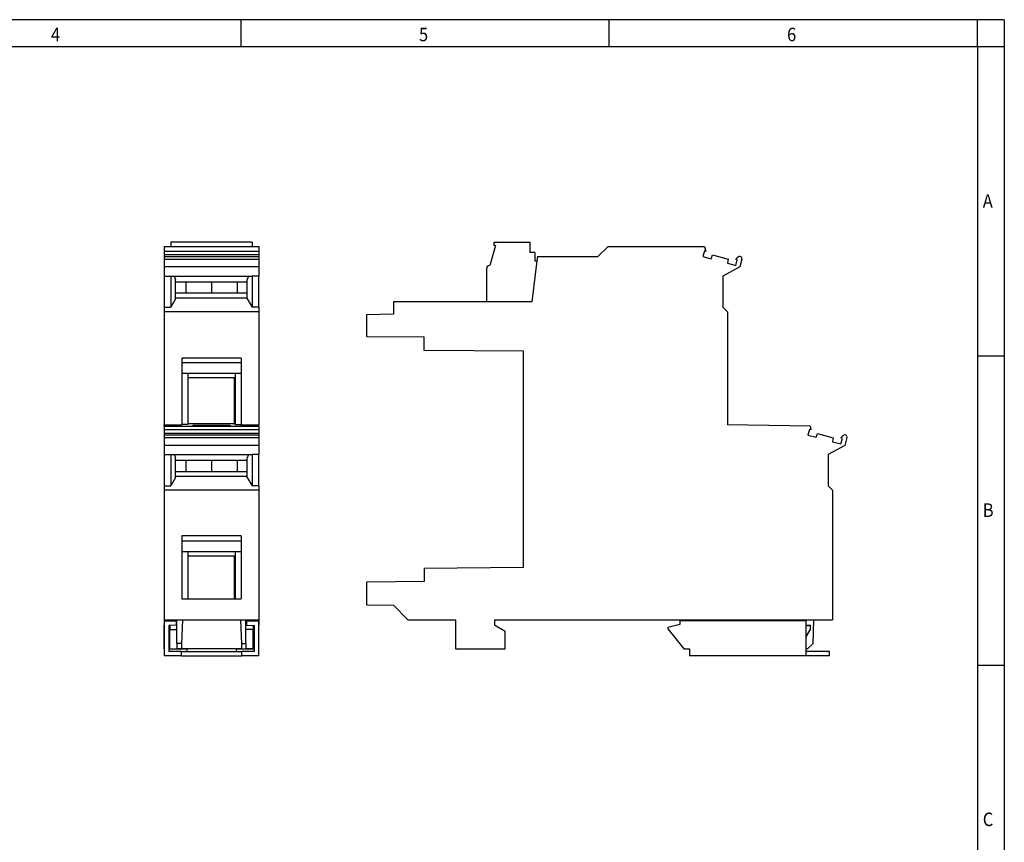
# Model space of a CAD drawing. Units: millimetres. Extents: x -1229 to -809, y -1177 to -880.
# Drawn here: x -992 to -809, y -1033 to -880 of the extents above; entities that cross this region are included whole.
import ezdxf

# ---------------------------------------------------------------- set-up
doc = ezdxf.new("R2010")
doc.units = ezdxf.units.MM
doc.linetypes.add('DOT_CENTER', pattern=[14, 12, -1, 0, -1])
doc.layers.add('1', color=7, linetype='Continuous')
doc.styles.add('CONVERTER_11', font='txt.shx', dxfattribs={"width": 0.9})

# ---------------------------------------------------------------- blocks, each defined once
blk = doc.blocks.new('VAL_MS_T1_T2_BE_O_FM-select__3', base_point=(-927.2, -998.41))
at = {"color": 7, "linetype": 'Continuous'}
for p, q in [((-903.28, -922.19), (-904.29, -925.94)), ((-903.49, -921.59), (-896.89, -921.59)), ((-903.49, -922.19), (-903.49, -921.59)), ((-903.28, -922.19), (-903.49, -922.19)), ((-896.89, -921.59), (-896.89, -923.49)), ((-884.24, -924.28), (-882.37, -922.41)), ((-882.37, -922.41), (-864.44, -922.41)), ((-864.44, -922.41), (-864.21, -923.31)), ((-895.99, -923.49), (-896.89, -923.49)), ((-895.99, -923.49), (-895.99, -925.09)), ((-895.48, -924.28), (-895.58, -925.09)), ((-895.48, -924.28), (-884.24, -924.28)), ((-864.49, -923.23), (-864.77, -924.27)), ((-864.77, -924.27), (-863.22, -924.68)), ((-864.21, -923.31), (-864.49, -923.23)), ((-863.22, -924.68), (-862.97, -923.98)), ((-862.97, -923.98), (-860.07, -924.75)), ((-860.07, -924.75), (-860.2, -925.49)), ((-858.66, -925.91), (-858.38, -924.87)), ((-858.64, -924.8), (-858.19, -924.35)), ((-858.38, -924.87), (-858.64, -924.8)), ((-857.52, -924.74), (-857.91, -926.19)), ((-904.89, -932.69), (-904.89, -926.44)), ((-904.29, -925.94), (-904.39, -925.94)), ((-895.58, -925.09), (-896.54, -932.69)), ((-895.99, -925.09), (-895.58, -925.09)), ((-857.91, -926.19), (-861.03, -927.91)), ((-860.2, -925.49), (-858.66, -925.91)), ((-861.03, -927.91), (-861.03, -933.68)), ((-922.18, -932.69), (-922.18, -934.98)), ((-904.89, -932.69), (-922.18, -932.69)), ((-896.54, -932.69), (-904.89, -932.69)), ((-861.03, -933.68), (-860.18, -934.53)), ((-922.18, -934.98), (-927.2, -935.07)), ((-927.2, -935.07), (-927.2, -939.09)), ((-860.18, -934.53), (-860.18, -955.52)), ((-927.2, -939.09), (-916.5, -939.19)), ((-916.5, -941.69), (-916.5, -939.19)), ((-898.05, -941.85), (-916.5, -941.69)), ((-898.05, -981.96), (-898.05, -941.85)), ((-844.87, -955.78), (-860.18, -955.52)), ((-844.87, -955.78), (-844.71, -956.45)), ((-844.98, -956.37), (-845.26, -957.41)), ((-845.26, -957.41), (-843.72, -957.83)), ((-844.71, -956.45), (-844.98, -956.37)), ((-843.72, -957.83), (-843.46, -957.12)), ((-843.46, -957.12), (-840.56, -957.9)), ((-839.13, -957.95), (-838.69, -957.5)), ((-838.41, -959.34), (-841.52, -961.05)), ((-840.56, -957.9), (-840.69, -958.64)), ((-840.69, -958.64), (-839.15, -959.05)), ((-839.15, -959.05), (-838.87, -958.02)), ((-838.87, -958.02), (-839.13, -957.95)), ((-838.02, -957.89), (-838.41, -959.34)), ((-841.52, -961.05), (-841.52, -966.82)), ((-841.52, -966.82), (-840.67, -967.67)), ((-840.67, -967.67), (-840.67, -991.69)), ((-916.5, -982.12), (-898.05, -981.96)), ((-916.5, -982.12), (-916.5, -984.62)), ((-916.5, -984.62), (-927.2, -984.71)), ((-927.2, -984.71), (-927.2, -988.91)), ((-927.2, -988.91), (-922.22, -989)), ((-922.22, -989), (-919.53, -991.69)), ((-919.53, -991.69), (-910.71, -991.69)), ((-910.71, -991.69), (-910.71, -997.11)), ((-903.47, -991.69), (-867.94, -991.69)), ((-903.47, -991.69), (-903.47, -992.7)), ((-867.94, -991.91), (-869.07, -991.91)), ((-869.07, -991.91), (-869.07, -992.61)), ((-867.94, -991.69), (-867.87, -991.69)), ((-867.94, -991.69), (-867.94, -991.91)), ((-845.57, -991.91), (-867.94, -991.91)), ((-867.87, -991.69), (-865.5, -991.69)), ((-867.87, -991.91), (-867.87, -991.69)), ((-865.5, -991.91), (-865.5, -991.69)), ((-865.5, -991.69), (-865.47, -991.69)), ((-865.47, -991.91), (-865.47, -991.69)), ((-865.47, -991.69), (-844.16, -991.69)), ((-845.57, -992.75), (-845.57, -991.91)), ((-844.31, -996.11), (-844.16, -991.69)), ((-844.16, -991.69), (-840.67, -991.69)), ((-901.47, -993.85), (-903.47, -992.7)), ((-901.47, -997.11), (-901.47, -993.85)), ((-869.07, -992.61), (-871.27, -993.11)), ((-871.27, -993.11), (-871.27, -993.41)), ((-871.27, -993.41), (-868.27, -997.11)), ((-845.57, -992.71), (-844.8, -992.71)), ((-845.57, -992.75), (-844.83, -992.75)), ((-845.57, -997.11), (-845.57, -992.75)), ((-845.57, -994.78), (-844.83, -993.5)), ((-845.57, -994.85), (-844.8, -993.51)), ((-844.8, -992.71), (-844.83, -992.75)), ((-844.83, -992.75), (-844.83, -993.5)), ((-844.83, -993.5), (-844.8, -993.51)), ((-844.8, -993.51), (-844.8, -992.71)), ((-844.31, -996.11), (-845.35, -997.11)), ((-910.71, -997.11), (-901.47, -997.11)), ((-868.27, -997.11), (-867.27, -997.11)), ((-867.27, -997.11), (-867.27, -998.41)), ((-845.57, -997.61), (-845.57, -997.11)), ((-845.35, -997.11), (-845.57, -997.11)), ((-845.57, -998.41), (-845.57, -997.61)), ((-841.27, -997.61), (-845.57, -997.61)), ((-841.27, -998.41), (-841.27, -997.61)), ((-845.57, -998.41), (-867.27, -998.41)), ((-841.27, -998.41), (-845.57, -998.41))]:
    blk.add_line(p, q, dxfattribs=at)
for centre, radius, start, end in [((-857.91, -924.64), 0.4, 345, 135), ((-904.39, -926.44), 0.5, 90, 180), ((-838.4, -957.78), 0.4, 345, 135)]:
    blk.add_arc(centre, radius, start, end, dxfattribs=at)
blk = doc.blocks.new('Rckans1', base_point=(-882.6, -960))
blk.add_blockref('VAL_MS_T1_T2_BE_O_FM-select__3', (-927.2, -998.41))
blk = doc.blocks.new('VAL_MS_T1_T2_BE_O_FM-select__4', base_point=(-964.8, -998.41))
at = {"color": 7, "linetype": 'Continuous'}
for p, q in [((-964.8, -922.41), (-964.8, -923.31)), ((-964.8, -922.41), (-947.2, -922.41)), ((-948.43, -921.59), (-963.57, -921.59)), ((-963.57, -921.59), (-963.57, -922.41)), ((-948.43, -921.59), (-948.43, -922.41)), ((-947.2, -922.41), (-947.2, -923.31)), ((-947.2, -923.31), (-964.8, -923.31)), ((-964.8, -923.31), (-964.8, -923.98)), ((-947.2, -923.98), (-964.8, -923.98)), ((-964.8, -923.98), (-964.8, -924.24)), ((-964.8, -924.24), (-947.2, -924.24)), ((-964.8, -924.24), (-964.8, -924.74)), ((-964.8, -924.74), (-964.8, -926.19)), ((-947.2, -923.31), (-947.2, -923.98)), ((-947.2, -923.98), (-947.2, -924.24)), ((-947.2, -924.24), (-947.2, -924.74)), ((-947.2, -924.74), (-947.2, -926.19)), ((-964.8, -926.19), (-964.8, -927.91)), ((-947.2, -926.19), (-964.8, -926.19)), ((-947.2, -926.19), (-947.2, -927.91)), ((-964.8, -927.91), (-963.54, -927.91)), ((-964.8, -927.91), (-964.8, -933.68)), ((-963.54, -927.91), (-963.54, -933.68)), ((-963.54, -927.91), (-948.46, -927.91)), ((-962.91, -927.91), (-962.65, -928.52)), ((-962.65, -929.02), (-962.65, -928.52)), ((-949.09, -927.91), (-949.35, -928.52)), ((-949.35, -929.02), (-949.35, -928.52)), ((-947.2, -927.91), (-948.46, -927.91)), ((-948.46, -927.91), (-948.46, -933.68)), ((-947.2, -933.68), (-947.2, -927.91)), ((-962.65, -931.03), (-962.65, -929.02)), ((-960.75, -929.02), (-962.65, -929.02)), ((-960.75, -929.02), (-960.75, -931.03)), ((-951.25, -929.02), (-960.75, -929.02)), ((-951.25, -929.02), (-951.25, -931.03)), ((-949.35, -929.02), (-951.25, -929.02)), ((-949.35, -931.03), (-949.35, -929.02)), ((-962.65, -932.14), (-963.54, -933.68)), ((-962.65, -931.99), (-962.65, -931.03)), ((-962.65, -931.03), (-960.75, -931.03)), ((-962.65, -932.14), (-962.65, -931.99)), ((-949.35, -931.99), (-962.65, -931.99)), ((-960.75, -931.03), (-951.25, -931.03)), ((-951.25, -931.03), (-949.35, -931.03)), ((-949.35, -931.99), (-949.35, -931.03)), ((-949.35, -932.14), (-949.35, -931.99)), ((-949.35, -932.14), (-948.46, -933.68)), ((-964.8, -933.68), (-963.54, -933.68)), ((-964.8, -933.68), (-964.8, -934.53)), ((-947.2, -933.68), (-948.46, -933.68)), ((-947.2, -933.68), (-947.2, -934.53)), ((-947.2, -934.53), (-964.8, -934.53)), ((-964.8, -934.53), (-964.8, -955.52)), ((-947.2, -934.53), (-947.2, -955.52)), ((-961.5, -943.11), (-961.5, -943.98)), ((-950.5, -943.11), (-961.5, -943.11)), ((-950.5, -943.11), (-950.5, -943.98)), ((-961.5, -943.98), (-961.5, -945.89)), ((-950.5, -943.98), (-961.5, -943.98)), ((-950.5, -943.98), (-950.5, -945.89)), ((-961.5, -945.89), (-960.41, -945.89)), ((-961.5, -945.89), (-961.5, -955.47)), ((-960.41, -945.89), (-960.41, -955.46)), ((-960.41, -945.89), (-960.4, -945.89)), ((-960.4, -945.89), (-960.4, -946.71)), ((-960.4, -945.89), (-951.6, -945.89)), ((-960.4, -946.71), (-960.3, -946.71)), ((-960.3, -955.25), (-960.3, -946.71)), ((-960.3, -946.71), (-951.69, -946.71)), ((-951.69, -955.25), (-951.69, -946.71)), ((-951.69, -946.71), (-951.6, -946.71)), ((-951.6, -945.89), (-951.6, -946.71)), ((-951.6, -945.89), (-951.59, -945.89)), ((-951.59, -945.89), (-951.59, -955.46)), ((-951.59, -945.89), (-950.5, -945.89)), ((-950.5, -945.89), (-950.5, -955.47)), ((-964.8, -955.52), (-961.5, -955.52)), ((-964.8, -955.78), (-964.8, -955.52)), ((-964.8, -955.78), (-964.8, -956.45)), ((-964.8, -955.78), (-947.2, -955.78)), ((-960.41, -955.46), (-961.5, -955.47)), ((-961.5, -955.47), (-961.5, -955.52)), ((-960.3, -955.25), (-960.41, -955.46)), ((-960.3, -955.25), (-951.69, -955.25)), ((-951.69, -955.25), (-951.59, -955.46)), ((-951.59, -955.46), (-950.5, -955.47)), ((-950.5, -955.47), (-950.5, -955.52)), ((-950.5, -955.52), (-947.2, -955.52)), ((-947.2, -955.78), (-947.2, -955.52)), ((-947.2, -955.78), (-947.2, -956.45)), ((-964.8, -956.45), (-964.8, -957.12)), ((-947.2, -956.45), (-964.8, -956.45)), ((-964.8, -957.12), (-964.8, -957.38)), ((-947.2, -957.12), (-964.8, -957.12)), ((-964.8, -957.38), (-947.2, -957.38)), ((-964.8, -957.38), (-964.8, -957.89)), ((-947.2, -956.45), (-947.2, -957.12)), ((-947.2, -957.12), (-947.2, -957.38)), ((-947.2, -957.38), (-947.2, -957.89)), ((-964.8, -957.89), (-964.8, -959.34)), ((-964.8, -959.34), (-964.8, -961.05)), ((-947.2, -959.34), (-964.8, -959.34)), ((-947.2, -957.89), (-947.2, -959.34)), ((-947.2, -959.34), (-947.2, -961.05)), ((-964.8, -961.05), (-963.54, -961.05)), ((-964.8, -961.05), (-964.8, -966.82)), ((-963.54, -961.05), (-963.54, -966.82)), ((-963.54, -961.05), (-948.46, -961.05)), ((-962.91, -961.05), (-962.65, -961.66)), ((-949.09, -961.05), (-949.35, -961.66)), ((-947.2, -961.05), (-948.46, -961.05)), ((-948.46, -961.05), (-948.46, -966.82)), ((-947.2, -966.82), (-947.2, -961.05)), ((-962.65, -962.16), (-962.65, -961.66)), ((-962.65, -964.17), (-962.65, -962.16)), ((-960.75, -962.16), (-962.65, -962.16)), ((-960.75, -962.16), (-960.75, -964.17)), ((-951.25, -962.16), (-960.75, -962.16)), ((-951.25, -962.16), (-951.25, -964.17)), ((-949.35, -962.16), (-951.25, -962.16)), ((-949.35, -962.16), (-949.35, -961.66)), ((-949.35, -964.17), (-949.35, -962.16)), ((-962.65, -965.13), (-962.65, -964.17)), ((-962.65, -964.17), (-960.75, -964.17)), ((-949.35, -965.13), (-962.65, -965.13)), ((-962.65, -965.28), (-962.65, -965.13)), ((-960.75, -964.17), (-951.25, -964.17)), ((-951.25, -964.17), (-949.35, -964.17)), ((-949.35, -965.13), (-949.35, -964.17)), ((-949.35, -965.28), (-949.35, -965.13)), ((-964.8, -966.82), (-964.8, -967.67)), ((-964.8, -966.82), (-963.54, -966.82)), ((-962.65, -965.28), (-963.54, -966.82)), ((-949.35, -965.28), (-948.46, -966.82)), ((-947.2, -966.82), (-948.46, -966.82)), ((-947.2, -966.82), (-947.2, -967.67)), ((-964.8, -967.67), (-964.8, -991.69)), ((-947.2, -967.67), (-964.8, -967.67)), ((-947.2, -967.67), (-947.2, -991.69)), ((-950.5, -976.14), (-961.5, -976.14)), ((-961.5, -976.14), (-961.5, -977.12)), ((-950.5, -976.14), (-950.5, -977.12)), ((-950.5, -977.12), (-961.5, -977.12)), ((-961.5, -977.12), (-961.5, -979.03)), ((-950.5, -977.12), (-950.5, -979.03)), ((-961.5, -979.03), (-960.41, -979.03)), ((-961.5, -979.03), (-961.5, -987.83)), ((-960.41, -979.03), (-960.4, -979.03)), ((-960.41, -979.03), (-960.41, -987.83)), ((-960.4, -979.03), (-951.6, -979.03)), ((-960.4, -979.03), (-960.4, -979.86)), ((-951.6, -979.03), (-951.59, -979.03)), ((-951.6, -979.03), (-951.6, -979.86)), ((-951.59, -979.03), (-950.5, -979.03)), ((-951.59, -979.03), (-951.59, -987.83)), ((-950.5, -979.03), (-950.5, -987.83)), ((-960.4, -979.86), (-960.31, -979.86)), ((-960.31, -979.86), (-951.69, -979.86)), ((-960.31, -987.83), (-960.31, -979.86)), ((-951.69, -979.86), (-951.6, -979.86)), ((-951.69, -987.83), (-951.69, -979.86)), ((-961.5, -987.83), (-960.41, -987.83)), ((-960.41, -987.83), (-960.31, -987.83)), ((-960.31, -987.83), (-951.69, -987.83)), ((-951.69, -987.83), (-951.59, -987.83)), ((-951.59, -987.83), (-950.5, -987.83)), ((-964.8, -991.69), (-963.75, -991.69)), ((-964.8, -991.69), (-964.8, -992.7)), ((-964.72, -991.91), (-962.52, -991.91)), ((-964.72, -998.41), (-964.72, -991.91)), ((-963.75, -991.69), (-962.4, -991.69)), ((-963.75, -991.91), (-963.75, -991.69)), ((-962.52, -991.91), (-962.52, -992.71)), ((-962.4, -992.71), (-962.4, -991.69)), ((-962.4, -991.69), (-961.4, -991.69)), ((-961.4, -991.69), (-961.56, -996.11)), ((-961.4, -991.69), (-950.6, -991.69)), ((-950.6, -991.69), (-949.6, -991.69)), ((-950.6, -991.69), (-950.44, -996.11)), ((-949.6, -991.69), (-948.25, -991.69)), ((-949.6, -992.71), (-949.6, -991.69)), ((-949.42, -992.72), (-949.42, -991.91)), ((-949.42, -991.91), (-947.22, -991.91)), ((-948.25, -991.91), (-948.25, -991.69)), ((-948.25, -991.69), (-947.2, -991.69)), ((-947.22, -998.41), (-947.22, -991.91)), ((-947.2, -991.69), (-947.2, -992.7)), ((-964.8, -992.7), (-964.72, -992.7)), ((-964.8, -993.85), (-964.8, -992.7)), ((-964.8, -993.85), (-964.72, -993.85)), ((-964.8, -997.11), (-964.8, -993.85)), ((-963.75, -992.75), (-963.92, -992.75)), ((-963.92, -992.75), (-963.92, -997.61)), ((-963.92, -993.85), (-963.75, -993.85)), ((-962.52, -992.71), (-963.75, -992.75)), ((-963.75, -992.75), (-963.75, -993.5)), ((-963.75, -993.5), (-962.4, -993.51)), ((-963.75, -997.11), (-963.75, -993.5)), ((-962.4, -992.71), (-962.52, -992.71)), ((-962.4, -993.51), (-962.4, -992.71)), ((-962.4, -996.11), (-962.4, -993.51)), ((-949.6, -993.51), (-949.6, -992.71)), ((-949.6, -992.71), (-949.42, -992.72)), ((-948.25, -993.5), (-949.6, -993.51)), ((-949.6, -996.11), (-949.6, -993.51)), ((-949.42, -992.72), (-948.25, -992.75)), ((-948.25, -992.75), (-948.25, -993.5)), ((-948.25, -992.75), (-948.02, -992.75)), ((-948.25, -997.11), (-948.25, -993.5)), ((-948.25, -993.85), (-948.02, -993.85)), ((-948.02, -997.61), (-948.02, -992.75)), ((-947.22, -992.7), (-947.2, -992.7)), ((-947.22, -993.85), (-947.2, -993.85)), ((-947.2, -993.85), (-947.2, -992.7)), ((-947.2, -997.11), (-947.2, -993.85)), ((-961.56, -996.11), (-962.4, -996.11)), ((-962.4, -996.11), (-962.4, -997.11)), ((-961.56, -996.11), (-961.59, -997.11)), ((-950.44, -996.11), (-949.6, -996.11)), ((-950.44, -996.11), (-950.41, -997.11)), ((-949.6, -996.11), (-949.6, -997.11)), ((-964.8, -997.11), (-964.72, -997.11)), ((-963.92, -997.11), (-960.57, -997.11)), ((-961.57, -997.61), (-963.92, -997.61)), ((-963.75, -997.11), (-962.4, -997.11)), ((-961.59, -997.11), (-962.4, -997.11)), ((-950.41, -997.11), (-961.59, -997.11)), ((-961.57, -998.41), (-961.57, -997.61)), ((-961.57, -997.61), (-960.57, -997.61)), ((-960.57, -997.11), (-960.57, -997.61)), ((-960.57, -997.61), (-951.37, -997.61)), ((-951.37, -997.11), (-948.02, -997.11)), ((-951.37, -997.61), (-951.37, -997.11)), ((-951.37, -997.61), (-950.37, -997.61)), ((-950.41, -997.11), (-949.6, -997.11)), ((-950.37, -998.41), (-950.37, -997.61)), ((-948.02, -997.61), (-950.37, -997.61)), ((-948.25, -997.11), (-949.6, -997.11)), ((-947.22, -997.11), (-947.2, -997.11)), ((-961.57, -998.41), (-964.72, -998.41)), ((-961.57, -998.41), (-950.37, -998.41)), ((-947.22, -998.41), (-950.37, -998.41))]:
    blk.add_line(p, q, dxfattribs=at)
at = {"color": 2, "linetype": 'Continuous'}
for p, q in [((-964.8, -924.74), (-947.2, -924.74)), ((-964.8, -957.89), (-947.2, -957.89))]:
    blk.add_line(p, q, dxfattribs=at)
at = {"color": 7, "linetype": 'Continuous'}
for points in [[(-952.47, -955.68), (-952.48, -955.68), (-952.49, -955.67), (-952.54, -955.67), (-952.61, -955.66), (-952.71, -955.66), (-952.83, -955.65), (-952.98, -955.65), (-953.15, -955.64), (-953.35, -955.64), (-953.57, -955.63), (-953.83, -955.63), (-954.13, -955.62), (-954.48, -955.62), (-954.84, -955.62), (-955.35, -955.62), (-956, -955.62), (-956.65, -955.62), (-957.16, -955.62), (-957.52, -955.62), (-957.87, -955.62), (-958.17, -955.63), (-958.43, -955.63), (-958.65, -955.64), (-958.85, -955.64), (-959.02, -955.65), (-959.17, -955.65), (-959.29, -955.66), (-959.39, -955.66), (-959.46, -955.67), (-959.51, -955.67), (-959.52, -955.68), (-959.53, -955.68)], [(-959.53, -955.68), (-959.52, -955.68), (-959.51, -955.69), (-959.46, -955.69), (-959.39, -955.7), (-959.29, -955.7), (-959.17, -955.7), (-959.02, -955.71), (-958.85, -955.71), (-958.65, -955.72), (-958.43, -955.72), (-958.17, -955.73), (-957.87, -955.73), (-957.52, -955.73), (-957.16, -955.74), (-956.65, -955.74), (-956, -955.74), (-955.35, -955.74), (-954.84, -955.74), (-954.48, -955.73), (-954.13, -955.73), (-953.83, -955.73), (-953.57, -955.72), (-953.35, -955.72), (-953.15, -955.71), (-952.98, -955.71), (-952.83, -955.7), (-952.71, -955.7), (-952.61, -955.7), (-952.54, -955.69), (-952.49, -955.69), (-952.48, -955.68), (-952.47, -955.68)]]:
    blk.add_open_spline(points, degree=3, knots=[0, 0, 0, 0, 0.015297, 0.05815, 0.128672, 0.226517, 0.351288, 0.501733, 0.676085, 0.873154, 1.09175, 1.330681, 1.653957, 1.999787, 2.364803, 2.745638, 3.530851, 4.316064, 4.696899, 5.061915, 5.407745, 5.73102, 5.969952, 6.188548, 6.385617, 6.559969, 6.710414, 6.835184, 6.93303, 7.003552, 7.046404, 7.061702, 7.061702, 7.061702, 7.061702], dxfattribs=at)
at = {"layer": '1', "color": 2, "linetype": 'DOT_CENTER'}
for p, q in [((-956, -929.02), (-956, -931.03)), ((-956, -962.16), (-956, -964.17))]:
    blk.add_line(p, q, dxfattribs=at)
blk = doc.blocks.new('SA_Links1', base_point=(-956, -960))
blk.add_blockref('VAL_MS_T1_T2_BE_O_FM-select__4', (-964.8, -998.41))
blk = doc.blocks.new('_rahmen', base_point=(-813.8, -1177.3))
at = {"layer": '1', "color": 2, "linetype": 'Continuous'}
for p, q in [((-950.47, -880.3), (-998.8, -880.3)), ((-882.13, -880.3), (-950.47, -880.3)), ((-950.47, -885.3), (-950.47, -880.3)), ((-813.8, -880.3), (-882.13, -880.3)), ((-882.13, -885.3), (-882.13, -880.3)), ((-808.8, -880.3), (-813.8, -880.3)), ((-813.8, -885.3), (-813.8, -880.3)), ((-808.8, -880.3), (-808.8, -885.3)), ((-813.8, -885.3), (-808.8, -885.3)), ((-808.8, -885.3), (-808.8, -942.7)), ((-813.8, -942.7), (-808.8, -942.7)), ((-808.8, -942.7), (-808.8, -1000.1)), ((-813.8, -1000.1), (-808.8, -1000.1)), ((-808.8, -1000.1), (-808.8, -1057.5))]:
    blk.add_line(p, q, dxfattribs=at)
at = {"layer": '1', "color": 6, "linetype": 'Continuous'}
for p, q in [((-1018.8, -885.3), (-950.47, -885.3)), ((-950.47, -885.3), (-882.13, -885.3)), ((-882.13, -885.3), (-813.8, -885.3)), ((-813.8, -885.3), (-813.8, -942.7)), ((-813.8, -942.7), (-813.8, -1000.1)), ((-813.8, -1000.1), (-813.8, -1057.5))]:
    blk.add_line(p, q, dxfattribs=at)
at = {"layer": '1', "color": 7, "style": 'CONVERTER_11', "width": 0.9}
for s, p in [('4', (-985.8, -884.3)), ('5', (-917.47, -884.3)), ('6', (-849.13, -884.3)), ('A', (-812.8, -915.2)), ('B', (-812.8, -972.6)), ('C', (-812.8, -1030))]:
    blk.add_text(s, height=2.5, dxfattribs=at).set_placement(p)
blk = doc.blocks.new('A3I_CS', base_point=(-813.8, -1177.3))
at = {"layer": '1'}
blk.add_blockref('_rahmen', (-813.8, -1177.3), dxfattribs=at)
blk = doc.blocks.new('1')
for name, p in [('A3I_CS', (-813.8, -1177.3)), ('SA_Links1', (-956, -960)), ('Rckans1', (-882.6, -960))]:
    blk.add_blockref(name, p)

msp = doc.modelspace()

# ---------------------------------------------------------------- block references
at = {"layer": '1'}
msp.add_blockref('1', (0, 0), dxfattribs=at)

doc.saveas('drawing.dxf')
